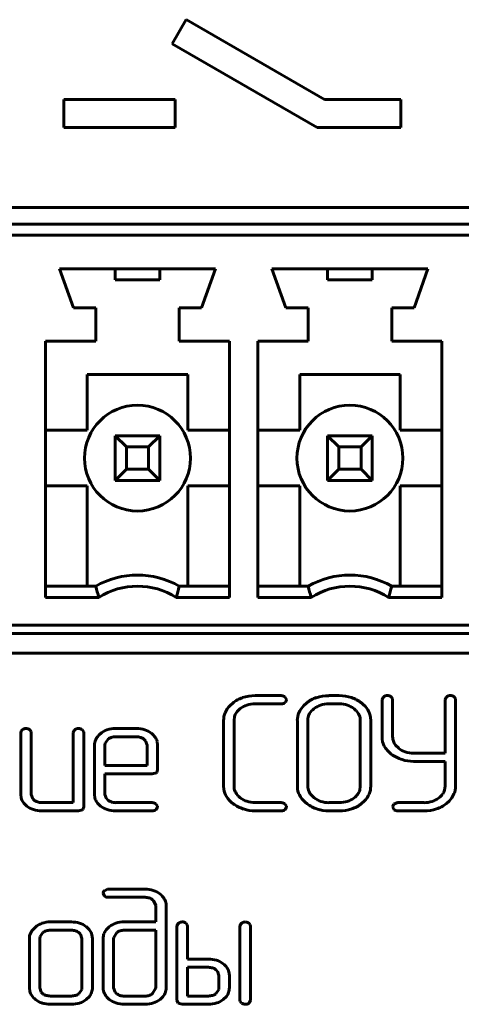
# Model space of a CAD drawing. Units: millimetres. Extents: x -627 to 375, y 21 to 1535.
# Drawn here: x 328 to 336, y 413 to 431 of the extents above; entities that cross this region are included whole.
import ezdxf

# ---------------------------------------------------------------- set-up
doc = ezdxf.new("R2010")
doc.units = ezdxf.units.MM
doc.linetypes.add('K5LT_BASIC', pattern=[0])
doc.layers.add('Системный слой (1)', color=7, linetype='Continuous', true_color=0x909090)

# ---------------------------------------------------------------- blocks, each defined once
blk = doc.blocks.new('U5')
at = {"layer": 'Системный слой (1)', "color": 143, "linetype": 'K5LT_BASIC', "lineweight": 60, "true_color": 0x33acca}
for p, q in [((330.727, 430.747), (330.477, 430.313)), ((333.209, 429.313), (330.727, 430.747)), ((330.477, 430.313), (333.076, 428.813)), ((330.53, 429.313), (328.53, 429.313)), ((328.53, 429.313), (328.53, 428.813)), ((330.53, 428.813), (330.53, 429.313)), ((334.576, 429.313), (333.209, 429.313)), ((334.576, 428.813), (334.576, 429.313)), ((328.53, 428.813), (330.53, 428.813)), ((333.076, 428.813), (334.576, 428.813)), ((315.623, 427.376), (347.893, 427.376)), ((316.123, 427.076), (347.393, 427.076)), ((347.393, 426.876), (316.123, 426.876)), ((328.453, 426.276), (328.703, 425.576)), ((328.453, 426.276), (331.253, 426.276)), ((329.453, 426.276), (329.453, 426.076)), ((330.253, 426.076), (330.253, 426.276)), ((331.253, 426.276), (331.003, 425.576)), ((332.263, 426.276), (335.063, 426.276)), ((332.263, 426.276), (332.513, 425.576)), ((333.263, 426.276), (333.263, 426.076)), ((334.063, 426.076), (334.063, 426.276)), ((335.063, 426.276), (334.813, 425.576)), ((329.453, 426.076), (330.253, 426.076)), ((333.263, 426.076), (334.063, 426.076)), ((328.703, 425.576), (329.103, 425.576)), ((329.103, 424.976), (329.103, 425.576)), ((330.603, 424.976), (330.603, 425.576)), ((330.603, 425.576), (331.003, 425.576)), ((332.513, 425.576), (332.913, 425.576)), ((332.913, 424.976), (332.913, 425.576)), ((334.413, 425.576), (334.813, 425.576)), ((334.413, 424.976), (334.413, 425.576)), ((328.203, 420.376), (328.203, 424.976)), ((328.203, 424.976), (329.103, 424.976)), ((330.603, 424.976), (331.503, 424.976)), ((331.503, 420.376), (331.503, 424.976)), ((332.013, 424.976), (332.913, 424.976)), ((332.013, 420.376), (332.013, 424.976)), ((334.413, 424.976), (335.313, 424.976)), ((335.313, 420.376), (335.313, 424.976)), ((328.953, 424.376), (330.753, 424.376)), ((328.953, 424.376), (328.953, 423.376)), ((330.753, 424.376), (330.753, 423.376)), ((332.763, 424.376), (332.763, 423.376)), ((332.763, 424.376), (334.563, 424.376)), ((334.563, 424.376), (334.563, 423.376)), ((328.203, 423.376), (328.953, 423.376)), ((331.503, 423.376), (330.753, 423.376)), ((332.013, 423.376), (332.763, 423.376)), ((335.313, 423.376), (334.563, 423.376)), ((329.653, 423.076), (329.453, 423.276)), ((329.453, 423.276), (330.253, 423.276)), ((329.453, 422.476), (329.453, 423.276)), ((330.253, 423.276), (330.053, 423.076)), ((330.253, 423.276), (330.253, 422.476)), ((333.263, 422.476), (333.263, 423.276)), ((333.463, 423.076), (333.263, 423.276)), ((333.263, 423.276), (334.063, 423.276)), ((334.063, 423.276), (333.863, 423.076)), ((334.063, 423.276), (334.063, 422.476)), ((329.653, 423.076), (329.653, 422.676)), ((330.053, 423.076), (329.653, 423.076)), ((330.053, 422.676), (330.053, 423.076)), ((333.863, 423.076), (333.463, 423.076)), ((333.463, 423.076), (333.463, 422.676)), ((333.863, 422.676), (333.863, 423.076)), ((329.653, 422.676), (329.453, 422.476)), ((329.653, 422.676), (330.053, 422.676)), ((330.253, 422.476), (330.053, 422.676)), ((333.463, 422.676), (333.263, 422.476)), ((333.463, 422.676), (333.863, 422.676)), ((334.063, 422.476), (333.863, 422.676)), ((330.253, 422.476), (329.453, 422.476)), ((334.063, 422.476), (333.263, 422.476)), ((328.203, 422.376), (328.953, 422.376)), ((328.953, 420.576), (328.953, 422.376)), ((331.503, 422.376), (330.753, 422.376)), ((330.753, 420.576), (330.753, 422.376)), ((332.013, 422.376), (332.763, 422.376)), ((332.763, 420.576), (332.763, 422.376)), ((334.563, 420.576), (334.563, 422.376)), ((335.313, 422.376), (334.563, 422.376)), ((328.203, 420.576), (329.103, 420.576)), ((330.603, 420.576), (331.503, 420.576)), ((332.013, 420.576), (332.913, 420.576)), ((334.413, 420.576), (335.313, 420.576)), ((329.159, 420.376), (328.203, 420.376)), ((331.503, 420.376), (330.548, 420.376)), ((332.969, 420.376), (332.013, 420.376)), ((335.313, 420.376), (334.358, 420.376)), ((316.123, 419.876), (347.393, 419.876)), ((316.123, 419.726), (347.393, 419.726)), ((347.893, 419.376), (315.623, 419.376)), ((332.432, 418.612), (331.963, 418.612)), ((332.525, 418.545), (332.496, 418.588)), ((333.472, 418.612), (333.284, 418.612)), ((334.257, 418.578), (334.241, 418.541)), ((334.269, 418.59), (334.257, 418.578)), ((334.425, 418.563), (334.399, 418.596)), ((335.387, 418.578), (335.371, 418.541)), ((335.399, 418.59), (335.387, 418.578)), ((335.555, 418.563), (335.529, 418.596)), ((331.561, 418.479), (331.513, 418.436)), ((331.963, 418.463), (332.432, 418.463)), ((332.501, 418.487), (332.506, 418.491)), ((332.506, 418.491), (332.526, 418.537)), ((332.526, 418.537), (332.525, 418.545)), ((332.883, 418.479), (332.836, 418.436)), ((333.472, 418.463), (333.284, 418.463)), ((334.241, 418.541), (334.241, 417.828)), ((334.429, 418.541), (334.425, 418.563)), ((334.429, 417.874), (334.429, 418.541)), ((335.371, 418.541), (335.371, 417.58)), ((335.559, 418.541), (335.555, 418.563)), ((335.559, 416.987), (335.559, 418.541)), ((331.585, 418.168), (331.593, 418.235)), ((333.772, 418.346), (333.739, 418.376)), ((331.397, 418.168), (331.397, 416.986)), ((331.585, 416.986), (331.585, 418.168)), ((332.72, 418.168), (332.72, 416.986)), ((332.909, 418.199), (332.908, 418.168)), ((332.908, 418.168), (332.908, 416.986)), ((333.849, 416.986), (333.849, 418.168)), ((334.037, 418.168), (334.034, 418.218)), ((334.037, 416.986), (334.037, 418.168)), ((327.775, 417.984), (327.759, 417.948)), ((327.759, 417.948), (327.759, 416.838)), ((327.787, 417.996), (327.775, 417.984)), ((327.943, 417.97), (327.917, 418.002)), ((327.947, 417.948), (327.943, 417.97)), ((327.947, 416.839), (327.947, 417.948)), ((328.717, 417.984), (328.701, 417.948)), ((328.701, 417.948), (328.701, 416.691)), ((328.729, 417.996), (328.717, 417.984)), ((328.885, 417.97), (328.858, 418.002)), ((328.889, 417.948), (328.885, 417.97)), ((328.889, 416.616), (328.889, 417.948)), ((329.189, 417.929), (329.159, 417.9)), ((329.835, 418.022), (329.458, 418.022)), ((329.835, 417.873), (329.458, 417.873)), ((329.082, 417.726), (329.082, 416.838)), ((329.273, 417.757), (329.27, 417.725)), ((329.27, 417.725), (329.27, 417.355)), ((329.324, 417.83), (329.273, 417.757)), ((329.997, 417.803), (329.969, 417.83)), ((330.024, 417.725), (329.997, 417.803)), ((330.024, 417.355), (330.024, 417.725)), ((330.211, 417.725), (330.203, 417.791)), ((330.211, 417.281), (330.211, 417.725)), ((334.241, 417.828), (334.25, 417.781)), ((334.25, 417.781), (334.279, 417.703)), ((334.538, 417.666), (334.482, 417.721)), ((335.371, 417.58), (334.805, 417.58)), ((329.27, 417.355), (330.024, 417.355)), ((334.803, 417.431), (335.371, 417.431)), ((335.371, 417.431), (335.371, 416.986)), ((329.27, 417.207), (330.117, 417.207)), ((329.27, 416.838), (329.27, 417.207)), ((330.117, 417.207), (330.191, 417.228)), ((330.191, 417.228), (330.197, 417.234)), ((330.197, 417.234), (330.211, 417.281)), ((331.397, 416.986), (331.401, 416.931)), ((332.72, 416.986), (332.724, 416.929)), ((333.84, 416.917), (333.849, 416.986)), ((335.371, 416.986), (335.362, 416.917)), ((327.759, 416.838), (327.767, 416.775)), ((327.973, 416.761), (327.947, 416.839)), ((329.082, 416.838), (329.09, 416.775)), ((329.296, 416.761), (329.27, 416.838)), ((331.696, 416.778), (331.662, 416.808)), ((332.984, 416.812), (333.021, 416.779)), ((328.001, 416.734), (327.973, 416.761)), ((328.701, 416.691), (328.135, 416.691)), ((329.324, 416.733), (329.296, 416.761)), ((330.117, 416.691), (329.458, 416.691)), ((330.211, 416.625), (330.181, 416.667)), ((332.432, 416.691), (331.963, 416.691)), ((332.525, 416.625), (332.496, 416.667)), ((333.284, 416.691), (333.472, 416.691)), ((333.872, 416.673), (333.921, 416.717)), ((334.507, 416.69), (334.453, 416.662)), ((334.523, 416.691), (334.507, 416.69)), ((334.993, 416.691), (334.523, 416.691)), ((335.393, 416.674), (335.442, 416.717)), ((328.135, 416.542), (328.794, 416.542)), ((328.794, 416.542), (328.868, 416.564)), ((328.868, 416.564), (328.874, 416.57)), ((328.874, 416.57), (328.889, 416.616)), ((329.458, 416.542), (330.117, 416.542)), ((330.187, 416.566), (330.191, 416.571)), ((330.191, 416.571), (330.211, 416.617)), ((330.211, 416.617), (330.211, 416.625)), ((331.963, 416.542), (332.432, 416.542)), ((332.501, 416.566), (332.506, 416.571)), ((332.506, 416.571), (332.526, 416.617)), ((332.526, 416.617), (332.525, 416.625)), ((333.284, 416.542), (333.472, 416.542)), ((334.429, 416.617), (334.429, 416.615)), ((334.429, 416.615), (334.454, 416.563)), ((334.523, 416.542), (334.993, 416.542)), ((329.237, 415.065), (329.237, 415.064)), ((329.237, 415.064), (329.261, 415.012)), ((329.315, 415.138), (329.26, 415.11)), ((329.331, 415.139), (329.315, 415.138)), ((329.988, 415.139), (329.331, 415.139)), ((329.331, 414.991), (329.988, 414.991)), ((330.124, 414.948), (330.141, 414.934)), ((330.141, 414.934), (330.179, 414.845)), ((330.366, 414.845), (330.365, 414.876)), ((330.179, 414.845), (330.179, 414.549)), ((330.366, 413.366), (330.366, 414.845)), ((328.667, 414.549), (328.29, 414.549)), ((330.179, 414.549), (329.615, 414.549)), ((330.576, 414.512), (330.56, 414.475)), ((330.588, 414.524), (330.576, 414.512)), ((330.744, 414.498), (330.717, 414.53)), ((331.706, 414.512), (331.689, 414.475)), ((331.718, 414.524), (331.706, 414.512)), ((331.874, 414.498), (331.847, 414.53)), ((328.021, 414.457), (327.991, 414.428)), ((328.156, 414.358), (328.106, 414.285)), ((328.667, 414.401), (328.29, 414.401)), ((328.829, 414.331), (328.801, 414.358)), ((329.346, 414.464), (329.29, 414.408)), ((329.48, 414.358), (329.426, 414.269)), ((330.179, 414.401), (329.615, 414.401)), ((330.179, 413.366), (330.179, 414.401)), ((330.56, 414.475), (330.56, 413.144)), ((330.747, 414.475), (330.744, 414.498)), ((330.747, 413.883), (330.747, 414.475)), ((331.689, 414.475), (331.689, 413.144)), ((331.877, 414.475), (331.874, 414.498)), ((331.877, 413.144), (331.877, 414.475)), ((327.914, 414.253), (327.914, 413.366)), ((328.106, 414.285), (328.102, 414.253)), ((328.102, 414.253), (328.102, 413.366)), ((328.856, 414.253), (328.829, 414.331)), ((328.856, 413.366), (328.856, 414.253)), ((329.044, 414.253), (329.035, 414.32)), ((329.044, 413.366), (329.044, 414.253)), ((329.237, 414.253), (329.237, 413.366)), ((329.426, 414.269), (329.425, 414.253)), ((329.425, 414.253), (329.425, 413.366)), ((331.124, 413.883), (330.747, 413.883)), ((331.125, 413.734), (330.747, 413.734)), ((330.747, 413.734), (330.747, 413.218)), ((331.287, 413.664), (331.259, 413.692)), ((331.314, 413.587), (331.287, 413.664)), ((331.502, 413.587), (331.493, 413.653)), ((331.314, 413.366), (331.314, 413.587)), ((331.502, 413.366), (331.502, 413.587)), ((327.914, 413.366), (327.922, 413.302)), ((328.102, 413.366), (328.128, 413.289)), ((328.128, 413.289), (328.156, 413.261)), ((328.801, 413.261), (328.852, 413.334)), ((328.852, 413.334), (328.856, 413.366)), ((329.237, 413.366), (329.239, 413.335)), ((329.425, 413.366), (329.451, 413.289)), ((329.451, 413.289), (329.479, 413.261)), ((330.123, 413.262), (330.178, 413.351)), ((330.178, 413.351), (330.179, 413.366)), ((331.259, 413.261), (331.31, 413.334)), ((331.31, 413.334), (331.314, 413.366)), ((328.29, 413.218), (328.667, 413.218)), ((328.934, 413.156), (328.99, 413.211)), ((329.615, 413.218), (329.988, 413.218)), ((330.258, 413.157), (330.288, 413.185)), ((330.56, 413.144), (330.58, 413.091)), ((330.747, 413.218), (331.125, 413.218)), ((331.392, 413.156), (331.448, 413.211)), ((331.689, 413.144), (331.693, 413.118)), ((331.693, 413.118), (331.718, 413.088)), ((331.851, 413.088), (331.863, 413.1)), ((331.863, 413.1), (331.877, 413.144)), ((328.29, 413.07), (328.667, 413.07)), ((329.615, 413.07), (329.988, 413.07)), ((330.58, 413.091), (330.654, 413.07)), ((330.654, 413.07), (331.125, 413.07))]:
    blk.add_line(p, q, dxfattribs=at)
for centre, radius, start, end in [((329.853, 422.876), 0.95, 90, 180), ((329.853, 422.876), 0.95, 0, 90), ((333.663, 422.876), 0.95, 90, 180), ((333.663, 422.876), 0.95, 0, 90), ((329.853, 422.876), 0.95, 180, 270), ((329.853, 422.876), 0.95, 270, 0), ((333.663, 422.876), 0.95, 180, 270), ((333.663, 422.876), 0.95, 270, 0), ((329.853, 419.27), 1.506, 60.1372, 119.8628), ((333.663, 419.27), 1.506, 60.1372, 119.8628), ((329.853, 419.27), 1.306, 57.875, 122.125), ((333.663, 419.27), 1.306, 57.875, 122.125), ((331.963, 417.891), 0.721, 90, 108.2769), ((332.429, 418.507), 0.105, 50.636, 88.6948), ((333.236, 418.045), 0.559, 108.3781, 129.1257), ((333.284, 417.901), 0.71, 90, 108.3781), ((333.472, 417.901), 0.711, 72.0201, 90), ((333.508, 418.014), 0.591, 52.2955, 72.0201), ((334.335, 418.516), 0.0987, 90.0597, 131.8438), ((334.334, 418.496), 0.119, 56.9292, 89.5364), ((335.465, 418.516), 0.0987, 90.0597, 131.8438), ((335.464, 418.496), 0.119, 56.9292, 89.5364), ((331.818, 418.135), 0.428, 135.3886, 156.4846), ((331.912, 418.046), 0.557, 108.2769, 129.0939), ((331.933, 418.069), 0.39, 107.6258, 127.4069), ((331.963, 417.973), 0.49, 90, 107.6258), ((332.437, 418.563), 0.1, 267.2069, 310.3857), ((333.141, 418.135), 0.428, 135.3889, 156.4876), ((333.254, 418.076), 0.382, 107.9984, 128.1587), ((333.284, 417.985), 0.479, 90, 107.9984), ((333.472, 417.987), 0.477, 71.9184, 90), ((333.499, 418.072), 0.387, 51.8371, 71.9184), ((333.573, 418.098), 0.486, 31.8289, 52.2955), ((331.742, 418.168), 0.345, 156.4846, 180), ((331.817, 418.174), 0.232, 144.5388, 164.8967), ((331.894, 418.119), 0.326, 127.4069, 144.5388), ((333.065, 418.168), 0.346, 156.4876, 180), ((333.137, 418.172), 0.23, 148.6904, 173.0863), ((333.217, 418.123), 0.323, 128.1586, 148.6904), ((333.577, 418.151), 0.276, 23.3748, 44.8932), ((333.615, 418.168), 0.234, 0, 23.3748), ((333.695, 418.174), 0.342, 7.3796, 31.8289), ((327.853, 417.923), 0.0988, 90.0516, 131.7891), ((327.852, 417.903), 0.119, 56.96, 89.5395), ((328.795, 417.923), 0.0988, 90.0516, 131.7891), ((328.794, 417.903), 0.119, 56.96, 89.5395), ((329.381, 417.689), 0.307, 136.3197, 156.1926), ((329.421, 417.659), 0.356, 108.948, 130.7392), ((329.458, 417.552), 0.47, 90, 108.948), ((329.458, 417.628), 0.246, 90, 107.8008), ((329.835, 417.534), 0.487, 72.2653, 90), ((329.835, 417.628), 0.246, 72.1992, 90), ((329.866, 417.632), 0.384, 52.2779, 72.2653), ((329.903, 417.679), 0.325, 35.063, 52.2779), ((334.677, 417.874), 0.248, 180, 199.0839), ((329.296, 417.726), 0.215, 156.1926, 180), ((329.44, 417.682), 0.188, 107.8008, 128.1677), ((329.853, 417.682), 0.188, 51.8323, 72.1992), ((329.977, 417.732), 0.234, 14.74, 35.063), ((334.684, 417.941), 0.47, 210.4454, 221.213), ((334.679, 417.875), 0.25, 199.0839, 218.1016), ((334.798, 418.041), 0.622, 221.213, 230.5758), ((334.831, 418.18), 0.753, 235.3861, 252.1374), ((334.77, 417.96), 0.375, 231.7733, 252.166), ((334.805, 418.069), 0.489, 252.166, 270), ((334.803, 418.094), 0.662, 252.1374, 270), ((331.819, 416.986), 0.234, 180, 203.3787), ((333.133, 416.986), 0.226, 180, 203.5401), ((333.683, 416.986), 0.354, 336.6463, 0), ((335.204, 416.987), 0.355, 336.6497, 0), ((331.73, 416.98), 0.333, 188.4767, 213.1216), ((331.857, 417.003), 0.276, 203.3787, 224.8937), ((333.053, 416.98), 0.333, 188.6853, 213.3059), ((333.18, 417.006), 0.277, 203.5401, 224.7722), ((333.543, 417.034), 0.324, 306.7437, 323.8963), ((333.619, 416.979), 0.23, 323.8963, 344.2722), ((333.627, 417.01), 0.415, 315.1066, 336.6463), ((335.064, 417.034), 0.324, 306.7757, 323.9374), ((335.14, 416.98), 0.231, 323.9374, 344.3097), ((335.147, 417.011), 0.416, 315.1095, 336.6497), ((327.993, 416.833), 0.234, 194.3947, 214.7298), ((328.071, 416.887), 0.329, 214.7298, 231.849), ((328.117, 416.882), 0.188, 231.8858, 252.2312), ((328.135, 416.937), 0.246, 252.2312, 270), ((329.316, 416.833), 0.234, 194.3947, 214.7298), ((329.394, 416.887), 0.329, 214.7298, 231.849), ((329.44, 416.882), 0.188, 231.9588, 252.2772), ((329.458, 416.937), 0.247, 252.2772, 270), ((330.115, 416.586), 0.105, 50.6627, 88.7043), ((331.867, 417.07), 0.497, 213.1216, 233.2441), ((331.955, 417.188), 0.644, 233.2441, 251.8002), ((331.935, 417.083), 0.388, 231.8734, 251.9406), ((331.963, 417.169), 0.478, 251.9406, 270), ((332.429, 416.586), 0.105, 50.6466, 88.7083), ((333.186, 417.067), 0.492, 213.3059, 233.5168), ((333.284, 417.199), 0.656, 233.5168, 251.7556), ((333.274, 417.106), 0.414, 232.3078, 251.4716), ((333.284, 417.133), 0.443, 251.4716, 270), ((333.472, 417.169), 0.478, 270, 287.623), ((333.493, 417.101), 0.407, 287.623, 306.7437), ((333.516, 417.123), 0.574, 288.0908, 308.3326), ((334.518, 416.599), 0.09, 136.0762, 168.9633), ((334.993, 417.168), 0.478, 270, 287.6457), ((335.014, 417.101), 0.407, 287.6457, 306.7757), ((335.037, 417.123), 0.574, 288.1228, 308.3845), ((328.1, 416.924), 0.376, 231.849, 252.2119), ((328.135, 417.034), 0.491, 252.2119, 270), ((329.423, 416.924), 0.376, 231.849, 252.2119), ((329.458, 417.034), 0.491, 252.2119, 270), ((330.122, 416.642), 0.1, 267.2069, 310.3857), ((331.963, 417.212), 0.669, 251.8002, 270), ((332.437, 416.642), 0.0999, 267.2144, 310.399), ((333.284, 417.198), 0.656, 251.7556, 270), ((333.472, 417.259), 0.717, 270, 288.0908), ((334.519, 416.655), 0.112, 234.5606, 272.2034), ((334.993, 417.258), 0.715, 270, 288.1228), ((329.325, 415.048), 0.0899, 136.0193, 168.9377), ((329.988, 414.661), 0.478, 71.9393, 90), ((330.016, 414.747), 0.388, 51.8772, 71.9393), ((330.05, 414.79), 0.333, 31.8109, 51.8772), ((329.327, 415.104), 0.113, 234.6408, 272.1978), ((329.988, 414.735), 0.256, 72.5213, 90), ((330.009, 414.802), 0.186, 51.9857, 72.5213), ((330.144, 414.848), 0.223, 7.203, 31.8109), ((328.253, 414.187), 0.356, 108.948, 130.7392), ((328.29, 414.08), 0.47, 90, 108.948), ((328.667, 414.061), 0.488, 72.2976, 90), ((328.698, 414.16), 0.384, 52.3318, 72.2976), ((329.577, 414.169), 0.374, 107.6639, 128.1352), ((329.615, 414.049), 0.501, 90, 107.6639), ((330.654, 414.45), 0.0988, 90.0516, 131.7891), ((330.653, 414.431), 0.119, 56.8984, 89.5332), ((331.783, 414.45), 0.0988, 90.0516, 131.7891), ((331.782, 414.43), 0.119, 56.96, 89.5395), ((328.129, 414.253), 0.215, 156.1926, 180), ((328.213, 414.216), 0.307, 136.3197, 156.1926), ((328.272, 414.21), 0.188, 107.7607, 128.1007), ((328.29, 414.155), 0.246, 90, 107.7607), ((328.667, 414.155), 0.246, 72.2393, 90), ((328.685, 414.21), 0.188, 51.8993, 72.2393), ((328.735, 414.207), 0.325, 35.1287, 52.3318), ((328.81, 414.26), 0.233, 14.8002, 35.1287), ((329.489, 414.253), 0.252, 160.9767, 180), ((329.487, 414.254), 0.25, 141.8761, 160.9767), ((329.599, 414.206), 0.193, 107.9274, 128.1101), ((329.615, 414.157), 0.244, 90, 107.9274), ((331.124, 413.393), 0.49, 72.3424, 90), ((331.156, 413.493), 0.385, 52.4034, 72.3424), ((331.125, 413.487), 0.247, 72.3054, 90), ((331.143, 413.543), 0.189, 52.0114, 72.3054), ((331.193, 413.54), 0.325, 35.2189, 52.4034), ((331.268, 413.594), 0.232, 14.8824, 35.2189), ((328.148, 413.36), 0.234, 194.3947, 214.7298), ((328.793, 413.365), 0.25, 321.8769, 340.9783), ((328.792, 413.366), 0.252, 340.9783, 0), ((329.463, 413.363), 0.226, 187.0766, 211.6102), ((330.127, 413.366), 0.24, 336.7019, 0), ((331.252, 413.365), 0.249, 321.874, 340.9732), ((331.25, 413.366), 0.251, 340.9732, 0), ((328.226, 413.415), 0.329, 214.7298, 231.849), ((328.255, 413.452), 0.376, 231.849, 252.2119), ((328.272, 413.409), 0.188, 231.8992, 252.2393), ((328.29, 413.465), 0.246, 252.2393, 270), ((328.667, 413.465), 0.246, 270, 287.7607), ((328.685, 413.409), 0.188, 287.7607, 308.1008), ((328.702, 413.452), 0.376, 287.7881, 308.151), ((329.552, 413.418), 0.331, 211.6102, 231.8508), ((329.587, 413.463), 0.388, 231.8508, 251.9232), ((329.594, 413.408), 0.186, 231.8992, 252.4728), ((329.615, 413.474), 0.256, 252.4728, 270), ((329.988, 413.462), 0.244, 270, 287.9275), ((330.004, 413.414), 0.193, 287.9275, 308.1102), ((330.029, 413.442), 0.365, 287.8836, 308.8434), ((330.091, 413.381), 0.279, 315.1136, 336.7019), ((331.125, 413.466), 0.247, 270, 287.6946), ((331.143, 413.41), 0.189, 287.6946, 307.9887), ((331.16, 413.452), 0.376, 287.755, 308.0949), ((328.29, 413.561), 0.491, 252.2119, 270), ((328.667, 413.561), 0.491, 270, 287.7881), ((329.615, 413.548), 0.477, 251.9232, 270), ((329.988, 413.57), 0.5, 270, 287.8836), ((331.125, 413.563), 0.492, 270, 287.755), ((331.819, 413.333), 0.265, 247.528, 262.273), ((331.788, 413.192), 0.122, 267.9973, 301.3899)]:
    blk.add_arc(centre, radius, start, end, dxfattribs=at)
for points in [[(329.159, 420.376), (329.14, 420.443), (329.121, 420.509), (329.103, 420.576)], [(330.548, 420.376), (330.567, 420.443), (330.586, 420.509), (330.603, 420.576)], [(332.969, 420.376), (332.95, 420.443), (332.931, 420.509), (332.913, 420.576)], [(334.358, 420.376), (334.377, 420.443), (334.396, 420.509), (334.413, 420.576)]]:
    blk.add_open_spline(points, degree=3, dxfattribs=at)

msp = doc.modelspace()

# ---------------------------------------------------------------- block references
at = {"layer": 'Системный слой (1)'}
msp.add_blockref('U5', (0, 0), dxfattribs=at)

doc.saveas('drawing.dxf')
